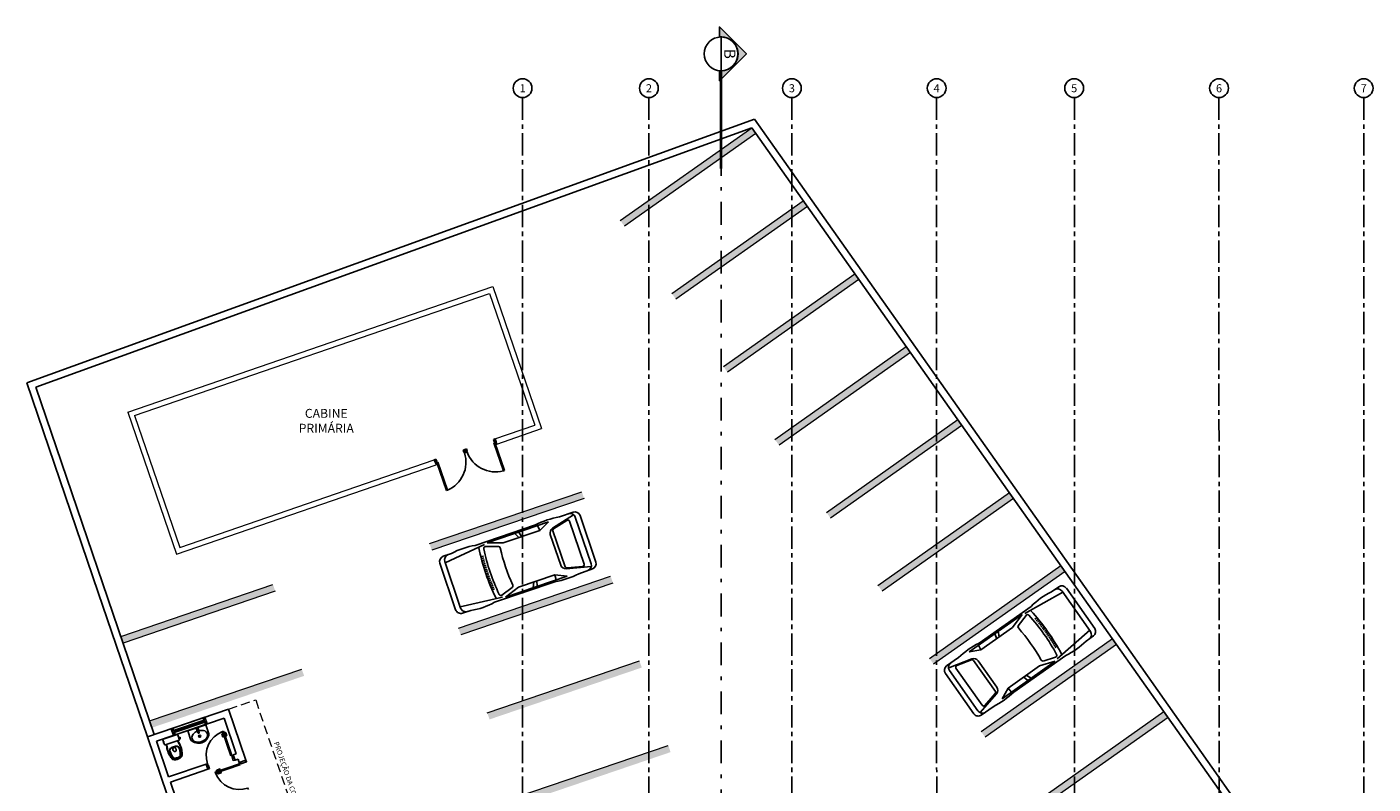
# Model space of a CAD drawing. Units: millimetres. Extents: x 1839 to 3816, y 1121 to 2939.
# Drawn here: x 2680 to 2717, y 2864 to 2885 of the extents above; entities that cross this region are included whole.
import ezdxf
from ezdxf.enums import TextEntityAlignment as Align

# ---------------------------------------------------------------- set-up
doc = ezdxf.new("R2010")
doc.units = ezdxf.units.MM
for name, pattern in [('DASHDOT2', [12.7, 6.35, -3.175, 0, -3.175]), ('DASHDOTX2', [50.8, 25.4, -12.7, 0, -12.7]), ('DASHED2', [0.375, 0.25, -0.125]), ('PL-POUSO-ARQ-EIXO$0$CENTER', [2, 1.25, -0.25, 0.25, -0.25])]:
    doc.linetypes.add(name, pattern=pattern)
for name, color, linetype in [('0149-11_REF-PE$0$ARQ-detalhe bloco', 1, 'Continuous'), ('0149-11_REF-PE$0$ARQ-sanitários', 2, 'Continuous'), ('ARQ-ALV-CON-ALT', 5, 'Continuous'), ('ARQ-detalhe bloco', 1, 'Continuous'), ('ARQ-esquadrias', 2, 'Continuous'), ('arq-Portas', 3, 'Continuous'), ('ARQ-sanitários', 2, 'Continuous'), ('ARQ-Z-TXT-re100', 2, 'Continuous'), ('cota', 1, 'Continuous'), ('EIXO$0$A-EIXOS-PRI', 252, 'PL-POUSO-ARQ-EIXO$0$CENTER'), ('EIXO$0$G-SIB', 2, 'Continuous'), ('PROJECAO', 251, 'DASHED2'), ('PSG', 2, 'Continuous')]:
    doc.layers.add(name, color=color, linetype=linetype)
doc.layers.add('ARQ-GRADIL', color=32, linetype='Continuous', lineweight=15)
doc.styles.add('100RE100', font='Arial.ttf', dxfattribs={"height": 0.25})
doc.styles.add('12075', font='romans.shx', dxfattribs={"height": 0.225})
doc.styles.add('PL-POUSO-ARQ-EIXO$0$ARIAL', font='Arial.ttf')

# ---------------------------------------------------------------- blocks, each defined once
blk = doc.blocks.new('PL-POUSO-ARQ-EIXO$0$A_Eixo_id')
blk.add_circle((0, 0), 3.5)
at = {"color": 1, "style": 'PL-POUSO-ARQ-EIXO$0$ARIAL'}
blk.add_attdef('N', text='', height=3, dxfattribs=at).set_placement((0, 0), align=Align.MIDDLE_CENTER)
blk = doc.blocks.new('0149-11_REF-PE$0$Bacia caixa acop PLAN')
for points in [[(0, -0.185), (0.205, -0.185, 0.059373), (0.21, -0.184, 0.333509), (0.222, -0.169), (0.222, -0.151), (0.222, -0.119), (0.222, -0.109), (0.225, -0.109, 0.252251), (0.225, -0.109, 0.160103), (0.228, -0.1, 0.160103), (0.225, -0.091, 0.252251), (0.225, -0.091), (0.222, -0.091), (0.222, -0.032, 0.327853), (0.207, -0.015, 0.087637), (0.204, -0.015), (0, -0.015), (-0.204, -0.015, 0.087637), (-0.207, -0.015, 0.327853), (-0.222, -0.032), (-0.222, -0.091), (-0.225, -0.091, 0.252251), (-0.225, -0.091, 0.160103), (-0.228, -0.1, 0.160103), (-0.225, -0.109, 0.252251), (-0.225, -0.109), (-0.222, -0.109), (-0.222, -0.119), (-0.236, -0.119), (-0.236, -0.117), (-0.252, -0.117), (-0.252, -0.135), (-0.252, -0.153), (-0.236, -0.153), (-0.236, -0.151), (-0.222, -0.151), (-0.222, -0.169, 0.333509), (-0.21, -0.184, 0.059373), (-0.205, -0.185)], [(0, -0.306, 0.041331), (-0.061, -0.311, 0.129345), (-0.104, -0.328, 0.234638), (-0.14, -0.4, 0.044666), (-0.132, -0.501, 0.031515), (-0.114, -0.581, 0.151063), (-0.095, -0.614, 0.148094), (-0.059, -0.634, 0.031073), (-0.045, -0.636, 0.035055), (0, -0.641, 0.035055), (0.045, -0.636, 0.031073), (0.059, -0.634, 0.148094), (0.095, -0.614, 0.151063), (0.114, -0.581, 0.031515), (0.132, -0.501, 0.044666), (0.14, -0.4, 0.234638), (0.104, -0.328, 0.129345), (0.061, -0.311, 0.041331)], [(-0.04, -0.406, 0.164444), (-0.032, -0.43, 0.245936), (0, -0.445, 0.245936), (0.032, -0.43, 0.164444), (0.04, -0.406), (0.04, -0.341, 0.108885), (-0.04, -0.341)]]:
    blk.add_lwpolyline(points, format="xyb", close=True)
for points in [[(-0.236, -0.119), (-0.236, -0.135), (-0.236, -0.151)], [(-0.222, -0.119), (-0.222, -0.151)], [(0.222, -0.091), (0.222, -0.109)], [(0.224, -0.108), (0.224, -0.1), (0.224, -0.092)]]:
    blk.add_lwpolyline(points)
blk.add_lwpolyline([(-0.167, -0.185, -0.003882), (-0.176, -0.22, 0.024258), (-0.191, -0.3, 0.02486), (-0.194, -0.35, 0.033324), (-0.194, -0.4, 0.02486), (-0.191, -0.44, 0.012268), (-0.184, -0.49, 0.015806), (-0.172, -0.54, 0.026699), (-0.157, -0.59, 0.021919), (-0.15, -0.61, 0.174675), (-0.1, -0.659, 0.045452), (-0.07, -0.668, 0.022856), (-0.057, -0.671, 0.041289), (-0.03, -0.675, 0.052091), (-0.023, -0.676, 0.04333), (0, -0.676, 0.04333), (0.023, -0.676, 0.052091), (0.03, -0.675, 0.041289), (0.057, -0.671, 0.022856), (0.07, -0.668, 0.045452), (0.1, -0.659, 0.174675), (0.15, -0.61, 0.021919), (0.157, -0.59, 0.026699), (0.172, -0.54, 0.015806), (0.184, -0.49, 0.012268), (0.191, -0.44, 0.02486), (0.194, -0.4, 0.033324), (0.194, -0.35, 0.02486), (0.191, -0.3, 0.024258), (0.176, -0.22, -0.003882), (0.167, -0.185)], format="xyb")
at = {"layer": '0149-11_REF-PE$0$ARQ-detalhe bloco'}
for p, q in [((-0.199, -0.135), (-0.272, -0.135)), ((-0.199, -0.1), (-0.246, -0.1)), ((0.199, -0.1), (0.246, -0.1))]:
    blk.add_line(p, q, dxfattribs=at)
for points in [[(-0.224, -0.108), (-0.224, -0.1), (-0.224, -0.092)], [(-0.222, -0.091), (-0.222, -0.109)]]:
    blk.add_lwpolyline(points, dxfattribs=at)
blk.add_lwpolyline([(0.155, -0.188, 0.003849), (0.165, -0.223, -0.027799), (0.18, -0.313, -0.018883), (0.183, -0.351, -0.033646), (0.182, -0.399, -0.016781), (0.18, -0.426, -0.015438), (0.172, -0.488, -0.023716), (0.154, -0.561, -0.013571), (0.146, -0.586, -0.02186), (0.139, -0.605, -0.173345), (0.095, -0.648, -0.045814), (0.067, -0.656, -0.024058), (0.055, -0.659, -0.042614), (0.029, -0.663, -0.066108), (0.023, -0.664, -0.047154), (0, -0.664, -0.047154), (-0.023, -0.664, -0.066108), (-0.029, -0.663, -0.042614), (-0.055, -0.659, -0.024058), (-0.067, -0.656, -0.045814), (-0.095, -0.648, -0.173345), (-0.139, -0.605, -0.02186), (-0.146, -0.586, -0.013571), (-0.154, -0.561, -0.023716), (-0.172, -0.488, -0.015438), (-0.18, -0.426, -0.016781), (-0.182, -0.399, -0.033646), (-0.183, -0.351, -0.018883), (-0.18, -0.313, -0.027799), (-0.165, -0.223, 0.003849), (-0.155, -0.188)], format="xyb", dxfattribs=at)
blk.add_lwpolyline([(0, -0.312, -0.041434), (0.06, -0.317, -0.129651), (0.1, -0.332, -0.234583), (0.135, -0.4, -0.044678), (0.126, -0.5, -0.031614), (0.108, -0.58, -0.152477), (0.091, -0.61, -0.148725), (0.057, -0.628, -0.031624), (0.044, -0.63, -0.035113), (0, -0.634, -0.035113), (-0.044, -0.63, -0.031624), (-0.057, -0.628, -0.148725), (-0.091, -0.61, -0.152477), (-0.108, -0.58, -0.031614), (-0.126, -0.5, -0.044678), (-0.135, -0.4, -0.234583), (-0.1, -0.332, -0.129651), (-0.06, -0.317, -0.041434)], format="xyb", close=True, dxfattribs=at)
blk = doc.blocks.new('0149-11_REF-PE$0$1170c_p')
for p, q in [((-26, 0), (-26, -17)), ((-26, -17), (-26, -17)), ((-26, -17), (-26, -22)), ((-26, -17), (-26, -17)), ((-26, -22), (-26, -23)), ((-26, -26), (-26, -32)), ((-24, -43), (-23, -49)), ((-23, -49), (-23, -51)), ((-23, -51), (-23, -51)), ((-23, -51), (-22, -58)), ((-22, -50), (-22, -45)), ((-22, -51), (-22, -50)), ((-21, -58), (-22, -51)), ((-22, -58), (-16, -113)), ((-15, -112), (-21, -58)), ((21, -58), (-21, -58)), ((-16, -113), (-15, -116)), ((-15, -116), (-15, -116)), ((-15, -116), (-15, -116)), ((-4, -122), (4, -122)), ((4, -123), (-4, -123)), ((-3, -126), (3, -126)), ((-3, -126), (3, -126)), ((-3, -126), (-3, -126)), ((3, -126), (3, -126)), ((15, -112), (21, -58)), ((16, -113), (15, -116)), ((15, -116), (15, -116)), ((15, -116), (15, -116)), ((22, -58), (16, -113)), ((21, -58), (22, -51)), ((22, -50), (22, -45)), ((22, -51), (22, -50)), ((23, -51), (22, -58)), ((24, -43), (23, -49)), ((23, -49), (23, -51)), ((23, -51), (23, -51)), ((25, -20), (25, -20)), ((26, 0), (26, -17)), ((26, -17), (26, -17)), ((26, -17), (26, -17)), ((26, -17), (26, -22)), ((26, -17), (26, -17)), ((26, -17), (26, -17)), ((26, -23), (26, -22)), ((26, -32), (26, -26))]:
    blk.add_line(p, q)
for points in [[(24, 9, 0), (24, 10, 0), (24, 11, 0), (23, 12, 0), (22, 13, 0), (22, 14, 0), (21, 15, 0), (20, 16, 0), (20, 17, 0), (19, 18, 0), (18, 19, 0), (17, 20, 0), (16, 21, 0), (15, 21, 0), (14, 22, 0), (13, 23, 0), (12, 23, 0), (11, 24, 0), (10, 24, 0), (9, 25, 0), (8, 25, 0), (7, 26, 0), (6, 26, 0), (5, 26, 0), (4, 26, 0), (2, 27, 0), (1, 27, 0), (0, 27, 0), (-1, 27, 0), (-2, 27, 0), (-3, 26, 0), (-4, 26, 0), (-6, 26, 0), (-7, 26, 0), (-8, 25, 0), (-9, 25, 0), (-10, 25, 0), (-11, 24, 0), (-12, 24, 0), (-13, 23, 0), (-14, 22, 0), (-15, 22, 0), (-16, 21, 0), (-17, 20, 0), (-18, 19, 0), (-19, 18, 0), (-19, 18, 0), (-20, 17, 0), (-21, 16, 0), (-22, 15, 0), (-22, 14, 0), (-23, 13, 0), (-23, 11, 0), (-24, 10, 0), (-24, 9, 0), (-25, 8, 0), (-25, 7, 0), (-25, 6, 0), (-25, 5, 0)], [(25, 5, 0), (25, 7, 0), (24, 9, 0), (23, 11, 0), (22, 13, 0), (21, 15, 0), (20, 17, 0), (18, 19, 0), (17, 20, 0), (15, 22, 0), (13, 23, 0), (11, 24, 0), (9, 25, 0), (7, 26, 0), (5, 26, 0), (2, 27, 0), (0, 27, 0), (-2, 27, 0), (-4, 26, 0), (-7, 26, 0), (-9, 25, 0), (-11, 24, 0), (-13, 23, 0), (-15, 22, 0), (-17, 20, 0), (-18, 19, 0), (-20, 17, 0), (-21, 15, 0), (-22, 14, 0), (-23, 12, 0), (-24, 10, 0), (-25, 7, 0), (-25, 5, 0)], [(-25, -17, 0), (-25, -14, 0), (-23, -11, 0), (-22, -8, 0), (-20, -6, 0), (-18, -4, 0), (-15, -2, 0), (-12, 0, 0), (-9, 1, 0), (-6, 2, 0), (-3, 3, 0), (0, 3, 0), (3, 3, 0), (6, 2, 0), (9, 1, 0), (12, 0, 0), (15, -2, 0), (18, -4, 0), (20, -6, 0), (22, -8, 0), (23, -11, 0), (25, -14, 0), (25, -17, 0), (25, -17, 0)], [(25, -19, 0), (24, -16, 0), (23, -13, 0), (22, -10, 0), (20, -7, 0), (18, -5, 0), (15, -3, 0), (13, -2, 0), (10, 0, 0), (7, 1, 0), (4, 2, 0), (1, 2, 0), (-2, 2, 0), (-6, 1, 0), (-9, 0, 0), (-12, -1, 0), (-14, -2, 0), (-17, -4, 0), (-19, -7, 0), (-21, -9, 0), (-22, -12, 0), (-24, -14, 0), (-24, -17, 0), (-25, -19, 0)], [(-26, 0, 0), (-26, 0, 0), (-26, -4, 0), (-26, -9, 0), (-26, -13, 0), (-26, -17, 0)], [(-26, -22, 0), (-26, -19, 0), (-25, -17, 0)], [(-26, -17, 0), (-26, -18, 0), (-26, -18, 0), (-26, -19, 0), (-26, -20, 0), (-26, -20, 0)], [(-26, -17, 0), (-26, -18, 0), (-26, -18, 0), (-26, -19, 0), (-26, -20, 0), (-26, -20, 0)], [(-25, -21, 0), (-26, -24, 0), (-26, -26, 0)], [(-26, -22, 0), (-26, -22, 0), (-26, -22, 0), (-26, -22, 0), (-26, -22, 0), (-26, -22, 0), (-26, -22, 0)], [(-26, -31, 0), (-26, -32, 0)], [(-26, -32, 0), (-26, -34, 0)], [(-26, -34, 0), (-26, -34, 0), (-26, -35, 0), (-26, -36, 0), (-25, -37, 0), (-25, -39, 0), (-25, -40, 0), (-24, -41, 0), (-24, -42, 0), (-23, -43, 0), (-23, -44, 0), (-22, -45, 0), (-22, -46, 0), (-21, -47, 0), (-20, -48, 0), (-20, -49, 0), (-19, -50, 0), (-18, -50, 0), (-17, -51, 0), (-16, -52, 0), (-15, -53, 0), (-14, -53, 0), (-13, -54, 0), (-12, -54, 0), (-11, -55, 0), (-10, -55, 0), (-9, -56, 0), (-8, -56, 0), (-7, -56, 0), (-6, -57, 0), (-4, -57, 0), (-3, -57, 0), (-2, -57, 0), (-1, -57, 0), (0, -57, 0)], [(0, -1, 0), (-3, -2, 0), (-6, -2, 0), (-9, -3, 0), (-12, -4, 0), (-15, -6, 0), (-18, -8, 0), (-20, -10, 0), (-22, -13, 0), (-23, -15, 0), (-25, -18, 0), (-25, -21, 0)], [(0, -1, 0), (-1, -1, 0), (-2, -1, 0), (-3, -2, 0), (-4, -2, 0), (-5, -2, 0), (-6, -2, 0), (-8, -2, 0), (-9, -3, 0), (-10, -3, 0), (-11, -4, 0), (-12, -4, 0), (-13, -5, 0), (-14, -5, 0), (-15, -6, 0), (-16, -7, 0), (-17, -7, 0), (-18, -8, 0), (-19, -9, 0), (-19, -10, 0), (-20, -11, 0), (-21, -12, 0), (-22, -13, 0), (-22, -13, 0), (-23, -14, 0), (-23, -16, 0), (-24, -17, 0), (-24, -18, 0), (-25, -19, 0), (-25, -20, 0), (-25, -21, 0), (-25, -21, 0)], [(-21, -58, 0), (-21, -58, 0), (-21, -58, 0), (-21, -58, 0), (-21, -58, 0), (-21, -58, 0), (-21, -58, 0), (-21, -58, 0), (-21, -58, 0), (-21, -58, 0), (-21, -58, 0), (-21, -58, 0), (-22, -58, 0), (-22, -58, 0), (-22, -58, 0), (-22, -58, 0), (-22, -58, 0), (-22, -58, 0), (-22, -58, 0), (-22, -58, 0), (-22, -58, 0), (-22, -58, 0), (-22, -58, 0), (-22, -58, 0)], [(-4, -122, 0), (-5, -122, 0), (-5, -122, 0), (-6, -122, 0), (-7, -121, 0), (-8, -121, 0), (-8, -121, 0), (-9, -121, 0), (-10, -120, 0), (-11, -120, 0), (-11, -119, 0), (-12, -119, 0), (-12, -118, 0), (-13, -117, 0), (-13, -117, 0), (-14, -116, 0), (-14, -115, 0), (-14, -115, 0), (-14, -114, 0), (-15, -113, 0), (-15, -112, 0)], [(-15, -115, 0), (-14, -117, 0), (-13, -118, 0), (-12, -120, 0), (-11, -121, 0), (-9, -122, 0), (-7, -123, 0), (-6, -123, 0), (-4, -123, 0)], [(-15, -116, 0), (-15, -117, 0), (-15, -117, 0), (-15, -118, 0), (-15, -119, 0), (-14, -119, 0), (-14, -120, 0), (-14, -121, 0), (-13, -121, 0), (-13, -122, 0), (-12, -123, 0), (-11, -123, 0), (-11, -124, 0), (-10, -124, 0), (-9, -125, 0), (-8, -125, 0), (-8, -126, 0), (-7, -126, 0), (-6, -126, 0), (-5, -126, 0), (-4, -126, 0), (-3, -126, 0)], [(-15, -116, 0), (-15, -117, 0), (-15, -118, 0), (-15, -119, 0), (-14, -119, 0), (-14, -120, 0), (-14, -121, 0), (-14, -121, 0)], [(-14, -121, 0), (-13, -121, 0), (-13, -122, 0), (-12, -122, 0), (-12, -123, 0), (-12, -123, 0), (-12, -123, 0), (-11, -124, 0), (-11, -124, 0), (-10, -124, 0), (-10, -125, 0), (-9, -125, 0), (-8, -125, 0), (-8, -125, 0), (-7, -126, 0), (-7, -126, 0), (-6, -126, 0), (-5, -126, 0), (-5, -126, 0), (-4, -126, 0), (-3, -126, 0)], [(25, -20, 0), (25, -19, 0), (24, -18, 0), (24, -17, 0), (24, -16, 0), (23, -15, 0), (22, -14, 0), (22, -13, 0), (21, -12, 0), (20, -11, 0), (20, -10, 0), (19, -9, 0), (18, -8, 0), (17, -8, 0), (16, -7, 0), (15, -6, 0), (14, -6, 0), (13, -5, 0), (12, -4, 0), (11, -4, 0), (10, -3, 0), (9, -3, 0), (8, -3, 0), (7, -2, 0), (6, -2, 0), (5, -2, 0), (3, -2, 0), (2, -1, 0), (1, -1, 0), (0, -1, 0)], [(25, -21, 0), (25, -18, 0), (23, -16, 0), (22, -13, 0), (20, -10, 0), (18, -8, 0), (15, -6, 0), (12, -4, 0), (10, -3, 0), (6, -2, 0), (3, -2, 0), (0, -1, 0), (0, -1, 0)], [(0, -57, 0), (1, -57, 0), (2, -57, 0), (3, -57, 0), (4, -57, 0), (5, -57, 0), (7, -57, 0), (8, -56, 0), (9, -56, 0), (10, -55, 0), (11, -55, 0), (12, -54, 0), (13, -54, 0), (14, -53, 0), (15, -53, 0), (16, -52, 0), (17, -51, 0), (18, -50, 0), (19, -50, 0), (19, -49, 0), (20, -48, 0), (21, -47, 0), (22, -46, 0), (22, -45, 0), (23, -44, 0), (23, -43, 0), (24, -42, 0), (24, -41, 0), (25, -40, 0), (25, -39, 0), (25, -38, 0), (26, -37, 0), (26, -35, 0), (26, -34, 0), (26, -34, 0)], [(3, -126, 0), (4, -126, 0), (5, -126, 0), (6, -126, 0), (7, -126, 0), (8, -126, 0), (8, -125, 0), (9, -125, 0), (10, -124, 0), (11, -124, 0), (11, -123, 0), (12, -123, 0), (13, -122, 0), (13, -121, 0), (14, -121, 0), (14, -120, 0), (14, -119, 0), (15, -119, 0), (15, -118, 0), (15, -117, 0), (15, -117, 0), (15, -116, 0)], [(3, -126, 0), (4, -126, 0), (5, -126, 0), (6, -126, 0), (6, -126, 0), (7, -126, 0), (7, -126, 0), (8, -125, 0), (9, -125, 0), (10, -125, 0), (10, -124, 0), (11, -124, 0), (11, -123, 0), (12, -123, 0), (12, -122, 0), (13, -122, 0)], [(4, -122, 0), (5, -122, 0), (5, -122, 0), (6, -122, 0), (7, -121, 0), (8, -121, 0), (8, -121, 0), (9, -121, 0), (10, -120, 0), (11, -120, 0), (11, -119, 0), (12, -119, 0), (12, -118, 0), (13, -117, 0), (13, -117, 0), (14, -116, 0), (14, -115, 0), (14, -115, 0), (14, -114, 0), (15, -113, 0), (15, -112, 0)], [(15, -115, 0), (14, -117, 0), (13, -118, 0), (12, -120, 0), (11, -121, 0), (9, -122, 0), (7, -123, 0), (6, -123, 0), (4, -123, 0)], [(13, -122, 0), (13, -122, 0), (13, -121, 0), (14, -120, 0), (14, -120, 0), (14, -119, 0), (15, -119, 0), (15, -118, 0), (15, -118, 0), (15, -117, 0), (15, -116, 0)], [(21, -58, 0), (21, -58, 0), (21, -58, 0), (21, -58, 0), (21, -58, 0), (21, -58, 0), (21, -58, 0), (21, -58, 0), (21, -58, 0), (21, -58, 0), (21, -58, 0), (21, -58, 0), (22, -58, 0), (22, -58, 0), (22, -58, 0), (22, -58, 0), (22, -58, 0), (22, -58, 0), (22, -58, 0), (22, -58, 0), (22, -58, 0), (22, -58, 0), (22, -58, 0), (22, -58, 0)], [(25, -17, 0), (26, -20, 0), (26, -22, 0)], [(26, -26, 0), (26, -23, 0), (25, -21, 0)], [(26, -17, 0), (26, -13, 0), (26, -9, 0), (26, -4, 0), (26, 0, 0), (26, 0, 0)], [(26, -20, 0), (26, -20, 0), (26, -19, 0), (26, -18, 0), (26, -18, 0), (26, -17, 0)], [(26, -20, 0), (26, -20, 0), (26, -19, 0), (26, -18, 0), (26, -18, 0), (26, -17, 0)], [(26, -22, 0), (26, -22, 0), (26, -22, 0), (26, -22, 0), (26, -22, 0), (26, -22, 0), (26, -22, 0)], [(26, -31, 0), (26, -32, 0)], [(26, -34, 0), (26, -32, 0)]]:
    blk.add_polyline3d(points)
blk.add_polyline3d([(22, -33, 0), (22, -31, 0), (21, -28, 0), (20, -25, 0), (19, -23, 0), (17, -20, 0), (15, -18, 0), (13, -16, 0), (10, -15, 0), (8, -14, 0), (5, -13, 0), (2, -12, 0), (-1, -12, 0), (-4, -13, 0), (-7, -13, 0), (-10, -14, 0), (-12, -16, 0), (-15, -18, 0), (-17, -20, 0), (-18, -22, 0), (-20, -24, 0), (-21, -27, 0), (-22, -30, 0), (-22, -33, 0), (-22, -35, 0), (-21, -38, 0), (-20, -41, 0), (-19, -44, 0), (-18, -46, 0), (-16, -48, 0), (-13, -50, 0), (-11, -52, 0), (-8, -53, 0), (-6, -54, 0), (-3, -54, 0), (0, -54, 0), (3, -54, 0), (6, -54, 0), (9, -53, 0), (12, -51, 0), (14, -50, 0), (16, -48, 0), (18, -45, 0), (19, -43, 0), (21, -40, 0), (21, -38, 0), (22, -35, 0)], close=True)
for centre, radius, start, end in [((2, 0), 27.9, 168.4544, 180.0033), ((-2, 0), 27.7, 14.794, 20.0246), ((-2, 0), 27.8, 11.3191, 14.7969), ((-2, 0), 27.9, 359.9969, 11.3462), ((91, -16), 117, 182.2061, 182.9999), ((2, -22), 27.8, 180.1759, 184.9097), ((-4, -111), 11.6, 186.3208, 199.948), ((4, -111), 11.6, 339.9849, 353.6792), ((2, -26), 24.2, 11.9779, 15.4211), ((-91, -16), 117, 357.0074, 357.7923), ((-2, -22), 27.8, 355.0904, 359.8241)]:
    blk.add_arc(centre, radius, start, end)
blk = doc.blocks.new('0149-11_REF-PE$0$Cuba oval emb PLAN com DECAMATIC')
blk.add_lwpolyline([(0.224, 0.315, -0.14623), (0.379, 0.27, -0.09047), (0.424, 0.231, -0.123903), (0.448, 0.17, -0.21906), (0.413, 0.07, -0.185248), (0.224, 0, -0.185248), (0.036, 0.07, -0.21906), (0.001, 0.17, -0.123903), (0.024, 0.231, -0.09047), (0.069, 0.27, -0.14623)], format="xyb", close=True)
at = {"layer": '0149-11_REF-PE$0$ARQ-detalhe bloco'}
for radius in [0.0305, 0.018]:
    blk.add_circle((0.224, 0.158), radius, dxfattribs=at)
at = {"layer": '0149-11_REF-PE$0$ARQ-detalhe bloco', "xscale": 0.001, "yscale": 0.001, "zscale": 0.001}
blk.add_blockref('0149-11_REF-PE$0$1170c_p', (0.226, 0.373), dxfattribs=at)
blk = doc.blocks.new('PORTA DE 70')
for p, q in [((271.686, 329.837), (271.717, 329.837)), ((271.686, 329.117), (271.686, 329.837)), ((271.717, 329.837), (271.717, 329.117)), ((271.686, 329.117), (271.646, 329.117)), ((271.646, 328.967), (271.696, 328.967)), ((271.717, 329.117), (271.686, 329.117)), ((271.686, 329.08), (271.686, 329.117)), ((271.696, 329.08), (271.686, 329.08)), ((271.696, 328.967), (271.696, 329.08)), ((272.396, 328.967), (272.396, 329.08)), ((272.396, 329.08), (272.407, 329.08)), ((272.446, 328.967), (272.396, 328.967)), ((272.407, 329.117), (272.446, 329.117)), ((272.407, 329.08), (272.407, 329.117))]:
    blk.add_line(p, q)
at = {"layer": 'ARQ-detalhe bloco'}
for p, q in [((271.646, 329.687), (271.646, 329.777)), ((271.656, 329.687), (271.646, 329.687)), ((271.686, 329.787), (271.656, 329.787)), ((271.656, 329.687), (271.656, 329.757)), ((271.686, 329.767), (271.666, 329.767)), ((271.717, 329.787), (271.747, 329.787)), ((271.717, 329.767), (271.737, 329.767)), ((271.747, 329.687), (271.747, 329.757)), ((271.747, 329.687), (271.757, 329.687)), ((271.757, 329.687), (271.757, 329.777))]:
    blk.add_line(p, q, dxfattribs=at)
for centre, radius, start, end in [((271.656, 329.777), 0.01, 90, 180), ((271.666, 329.757), 0.01, 90, 180), ((271.686, 329.117), 0.721, 0, 87.5027), ((271.737, 329.757), 0.01, 0, 90), ((271.747, 329.777), 0.01, 0, 90)]:
    blk.add_arc(centre, radius, start, end, dxfattribs=at)
blk = doc.blocks.new('PSG03D')
at = {"layer": 'PSG'}
for p, q in [((-0.912, 0.763), (-2.121, 0.639)), ((-2.114, 0.826), (-1.868, 0.826)), ((-1.166, 0.826), (0.612, 0.826)), ((-0.828, 0.787), (0.986, 0.787)), ((-0.4, 0.642), (-0.828, 0.787)), ((-0.012, 0.787), (0.056, 0.642)), ((0.106, 0.787), (0.142, 0.642)), ((0.664, 0.787), (0.68, 0.642)), ((0.986, 0.787), (0.68, 0.642)), ((1.319, 0.826), (1.725, 0.826)), ((-2.267, -0.703), (-2.267, 0.674)), ((-2.121, -0.703), (-2.121, 0.674)), ((-1.108, 0.42), (-1.049, 0.415)), ((-1.104, 0.474), (-1.045, 0.469)), ((-0.563, 0.59), (-0.907, 0.702)), ((0.68, 0.642), (-0.4, 0.642)), ((0.919, -0.465), (0.919, 0.436)), ((1.021, 0.511), (1.021, -0.548)), ((1.035, 0.584), (1.71, 0.748)), ((1.06, 0.561), (1.487, 0.664)), ((1.549, 0.615), (1.549, -0.652)), ((1.736, -0.703), (1.736, 0.674)), ((1.877, -0.703), (1.877, 0.674)), ((-1.125, 0.04), (-1.065, 0.039)), ((-1.124, 0.094), (-1.065, 0.093)), ((-1.123, 0.148), (-1.063, 0.147)), ((-1.121, 0.203), (-1.062, 0.2)), ((-1.119, 0.257), (-1.059, 0.254)), ((-1.116, 0.311), (-1.056, 0.308)), ((-1.112, 0.366), (-1.053, 0.361)), ((-1.125, -0.015), (-1.066, -0.015)), ((-1.125, -0.069), (-1.065, -0.068)), ((-1.124, -0.123), (-1.065, -0.122)), ((-1.123, -0.177), (-1.063, -0.176)), ((-1.121, -0.232), (-1.062, -0.229)), ((-1.119, -0.286), (-1.059, -0.283)), ((-1.116, -0.34), (-1.056, -0.337)), ((-0.912, -0.792), (-2.121, -0.668)), ((-1.112, -0.395), (-1.053, -0.391)), ((-1.108, -0.449), (-1.049, -0.444)), ((-1.104, -0.503), (-1.045, -0.498)), ((-0.563, -0.619), (-0.907, -0.731)), ((-0.4, -0.671), (-0.828, -0.816)), ((0.68, -0.671), (-0.4, -0.671)), ((-0.012, -0.816), (0.056, -0.671)), ((0.106, -0.816), (0.142, -0.671)), ((0.664, -0.816), (0.68, -0.671)), ((0.986, -0.816), (0.68, -0.671)), ((1.035, -0.613), (1.71, -0.777)), ((1.06, -0.598), (1.487, -0.701)), ((-2.114, -0.855), (-1.868, -0.855)), ((-1.166, -0.855), (0.612, -0.855)), ((-0.828, -0.816), (0.986, -0.816)), ((1.319, -0.855), (1.725, -0.855))]:
    blk.add_line(p, q, dxfattribs=at)
for centre, radius, start, end in [((-2.114, 0.674), 0.152, 90, 180), ((-1.968, 0.674), 0.152, 90, 180), ((-1.517, -1.117), 1.975, 79.7542, 100.2458), ((0.966, -1.562), 2.414, 81.5799, 98.4201), ((1.584, 0.674), 0.152, 360, 90), ((1.725, 0.674), 0.152, 0, 90), ((4.478, -0.015), 5.619, 172.3694, 187.6306), ((4.523, -0.015), 5.537, 173.0061, 186.9939), ((-0.922, 0.654), 0.0508, 72.0364, 173.0061), ((-0.579, 0.542), 0.0508, 353.7738, 72.0364), ((4.523, -0.015), 5.081, 173.7738, 186.2262), ((1.071, 0.436), 0.152, 103.6383, 180), ((1.072, 0.511), 0.0508, 103.6383, 180), ((1.498, 0.615), 0.0508, 0, 103.6383), ((-2.114, -0.703), 0.152, 180, 270), ((-1.968, -0.703), 0.152, 180, 270), ((-0.922, -0.683), 0.0508, 186.9939, 287.9636), ((-0.579, -0.571), 0.0508, 287.9636, 6.2262), ((1.071, -0.465), 0.152, 180, 256.3617), ((1.072, -0.548), 0.0508, 180, 256.3617), ((1.498, -0.652), 0.0508, 256.3617, 0), ((1.584, -0.703), 0.152, 270, 360), ((1.725, -0.703), 0.152, 270, 0), ((-1.517, 1.088), 1.975, 259.7542, 280.2458), ((0.966, 1.532), 2.414, 261.5799, 278.4201)]:
    blk.add_arc(centre, radius, start, end, dxfattribs=at)
blk = doc.blocks.new('heahaeh')
at = {"layer": 'arq-Portas', "color": 2}
for p, q in [((0.003, 0), (0.053, 0)), ((0.003, -0.09), (0.003, 0)), ((0.053, 0), (0.053, -0.063)), ((0.853, 0), (0.853, -0.063)), ((0.903, 0), (0.853, 0)), ((0.903, 0), (0.903, -0.09)), ((0.042, -0.09), (0.003, -0.09)), ((0.053, -0.063), (0.042, -0.063)), ((0.042, -0.063), (0.042, -0.09)), ((0.832, -0.92), (0.832, -0.09)), ((0.832, -0.09), (0.863, -0.09)), ((0.853, -0.063), (0.863, -0.063)), ((0.863, -0.063), (0.863, -0.09)), ((0.863, -0.09), (0.903, -0.09)), ((0.863, -0.09), (0.863, -0.92)), ((0.863, -0.92), (0.832, -0.92)), ((0.863, -0.92), (0.832, -0.92))]:
    blk.add_line(p, q, dxfattribs=at)
at = {"layer": 'arq-Portas', "color": 1}
blk.add_ellipse((0.881, -0.083), major_axis=(-0.581, 0.611), ratio=0.991605, start_param=0.823309, end_param=2.318284, dxfattribs=at)

msp = doc.modelspace()

# ---------------------------------------------------------------- hatches: boundary and pattern name
h = msp.add_hatch(color=253)
edge = h.paths.add_edge_path()
edge.add_line((2699.186, 2884.476), (2699.186, 2884.755))
edge.add_line((2699.186, 2884.755), (2699.94, 2884.001))
edge.add_line((2699.94, 2884.001), (2699.186, 2883.248))
edge.add_line((2699.186, 2883.248), (2699.186, 2883.527))
edge.add_arc((2699.229, 2884.001), 0.476, 264.85, 455.15)

# ---------------------------------------------------------------- linework, layer by layer
msp.add_line((2699.229, 2883.529), (2699.229, 2884.474))
at = {"color": 252, "linetype": 'DASHDOT2', "ltscale": 0.1}
msp.add_line((2699.229, 2883.966), (2699.229, 2824.252), dxfattribs=at)
msp.add_lwpolyline([(2699.186, 2884.476), (2699.186, 2884.755), (2699.94, 2884.001), (2699.186, 2883.248), (2699.186, 2883.527, 1.09418)], format="xyb", close=True)
at = {"color": 252, "linetype": 'DASHDOTX2', "ltscale": 7.5, "const_width": 0.0787}
msp.add_lwpolyline([(2699.229, 2883.529), (2699.229, 2880.789)], dxfattribs=at)
msp.add_circle((2699.229, 2884.001), 0.472)
at = {"layer": '0149-11_REF-PE$0$ARQ-sanitários'}
for p, q in [((2684.818, 2865.225), (2684.314, 2865.054)), ((2684.314, 2865.054), (2684.4, 2864.801)), ((2684.818, 2865.225), (2684.904, 2864.972))]:
    msp.add_line(p, q, dxfattribs=at)
msp.add_lwpolyline([(2684.904, 2864.972, -0.638305), (2684.4, 2864.801, -1.252049)], format="xyb", dxfattribs=at)
at = {"layer": 'ARQ-ALV-CON-ALT'}
for p, q in [((2685.452, 2865.664), (2683.18, 2864.89)), ((2685.938, 2864.238), (2685.452, 2865.664)), ((2685.328, 2865.41), (2683.434, 2864.765)), ((2685.668, 2864.41), (2685.328, 2865.41)), ((2683.18, 2864.89), (2684.05, 2862.334)), ((2683.434, 2864.765), (2683.774, 2863.766)), ((2685.584, 2864.382), (2685.668, 2864.41)), ((2685.584, 2864.382), (2685.632, 2864.24)), ((2685.632, 2864.24), (2685.716, 2864.268)), ((2685.771, 2864.106), (2685.716, 2864.268)), ((2685.748, 2864.174), (2685.938, 2864.238)), ((2684.826, 2864.124), (2683.774, 2863.766)), ((2684.875, 2863.982), (2683.823, 2863.624)), ((2684.826, 2864.124), (2684.875, 2863.982)), ((2683.823, 2863.624), (2684.24, 2862.399))]:
    msp.add_line(p, q, dxfattribs=at)
at = {"layer": 'ARQ-esquadrias'}
for p, q in [((2684.79, 2865.438), (2683.843, 2865.116)), ((2684.765, 2865.356), (2683.913, 2865.066)), ((2684.775, 2865.327), (2683.923, 2865.037)), ((2684.784, 2865.299), (2683.932, 2865.009)), ((2684.807, 2865.233), (2684.742, 2865.422)), ((2684.854, 2865.249), (2684.79, 2865.438)), ((2683.908, 2864.927), (2683.843, 2865.116)), ((2683.955, 2864.943), (2683.89, 2865.132)), ((2684.854, 2865.249), (2683.908, 2864.927))]:
    msp.add_line(p, q, dxfattribs=at)
at = {"layer": 'ARQ-GRADIL', "color": 253}
for p, q in [((2696.411, 2879.34), (2700.088, 2881.935)), ((2700.203, 2881.772), (2696.527, 2879.177)), ((2697.853, 2877.298), (2701.529, 2879.893)), ((2701.645, 2879.729), (2697.968, 2877.134)), ((2699.295, 2875.255), (2702.971, 2877.85)), ((2703.086, 2877.687), (2699.41, 2875.092)), ((2700.736, 2873.213), (2704.413, 2875.808)), ((2704.528, 2875.645), (2700.852, 2873.05)), ((2702.178, 2871.17), (2705.854, 2873.766)), ((2705.97, 2873.602), (2702.293, 2871.007)), ((2691.075, 2870.299), (2695.334, 2871.75)), ((2703.62, 2869.128), (2707.296, 2871.723)), ((2695.399, 2871.561), (2691.139, 2870.109)), ((2707.411, 2871.56), (2703.735, 2868.965)), ((2705.061, 2867.086), (2708.738, 2869.681)), ((2708.853, 2869.517), (2705.177, 2866.922)), ((2682.434, 2867.7), (2686.694, 2869.151)), ((2691.881, 2867.932), (2696.141, 2869.384)), ((2696.205, 2869.194), (2691.946, 2867.743)), ((2686.758, 2868.962), (2682.499, 2867.511)), ((2706.503, 2865.043), (2710.18, 2867.638)), ((2710.295, 2867.475), (2706.619, 2864.88)), ((2683.241, 2865.333), (2687.5, 2866.785)), ((2692.688, 2865.566), (2696.947, 2867.017)), ((2707.945, 2863.001), (2711.621, 2865.596)), ((2711.737, 2865.432), (2708.06, 2862.837)), ((2693.494, 2863.2), (2697.753, 2864.651))]:
    msp.add_line(p, q, dxfattribs=at)
at = {"layer": 'ARQ-GRADIL', "color": 5, "lineweight": 0}
for p, q in [((2682.631, 2873.971), (2692.843, 2877.487)), ((2692.843, 2877.487), (2694.21, 2873.515)), ((2682.822, 2873.878), (2692.75, 2877.296)), ((2692.75, 2877.296), (2694.02, 2873.608)), ((2682.631, 2873.971), (2683.999, 2869.999)), ((2682.822, 2873.878), (2684.092, 2870.19)), ((2692.904, 2873.224), (2694.02, 2873.608)), ((2692.909, 2873.225), (2692.958, 2873.084)), ((2692.953, 2873.082), (2694.21, 2873.515)), ((2683.999, 2869.999), (2691.256, 2872.498)), ((2684.092, 2870.19), (2691.207, 2872.639)), ((2691.207, 2872.639), (2691.256, 2872.498))]:
    msp.add_line(p, q, dxfattribs=at)
at = {"layer": 'ARQ-GRADIL', "color": 253}
for points in [[(2696.411, 2879.34), (2696.527, 2879.177), (2700.088, 2881.935), (2700.203, 2881.772)], [(2697.853, 2877.298), (2697.968, 2877.134), (2701.529, 2879.893), (2701.645, 2879.729)], [(2699.295, 2875.255), (2699.41, 2875.092), (2702.971, 2877.85), (2703.086, 2877.687)], [(2700.736, 2873.213), (2700.852, 2873.05), (2704.413, 2875.808), (2704.528, 2875.645)], [(2702.178, 2871.17), (2702.293, 2871.007), (2705.854, 2873.766), (2705.97, 2873.602)], [(2695.399, 2871.561), (2695.334, 2871.75), (2691.139, 2870.109), (2691.075, 2870.299)], [(2703.62, 2869.128), (2703.735, 2868.965), (2707.296, 2871.723), (2707.411, 2871.56)], [(2705.061, 2867.086), (2705.177, 2866.922), (2708.738, 2869.681), (2708.853, 2869.517)], [(2686.758, 2868.962), (2686.694, 2869.151), (2682.499, 2867.511), (2682.434, 2867.7)], [(2696.205, 2869.194), (2696.141, 2869.384), (2691.946, 2867.743), (2691.881, 2867.932)], [(2706.503, 2865.043), (2706.619, 2864.88), (2710.18, 2867.638), (2710.295, 2867.475)], [(2687.565, 2866.595), (2687.5, 2866.785), (2683.305, 2865.144), (2683.241, 2865.333)], [(2697.012, 2866.828), (2696.947, 2867.017), (2692.752, 2865.377), (2692.688, 2865.566)], [(2707.945, 2863.001), (2708.06, 2862.837), (2711.621, 2865.596), (2711.737, 2865.432)], [(2697.818, 2864.462), (2697.753, 2864.651), (2693.558, 2863.01), (2693.494, 2863.2)]]:
    msp.add_solid(points, dxfattribs=at)
at = {"layer": 'ARQ-sanitários'}
for points in [[(2686.006, 2863.416), (2685.993, 2863.454, -0.401504), (2685.089, 2863.874)], [(2685.126, 2863.92), (2685.117, 2863.949, -0.414214), (2685.123, 2863.961), (2685.208, 2863.99), (2685.211, 2863.981), (2685.145, 2863.958, 0.414214), (2685.139, 2863.946), (2685.145, 2863.927)], [(2685.136, 2863.89), (2685.146, 2863.862, 0.414214), (2685.159, 2863.856), (2685.244, 2863.885), (2685.241, 2863.894), (2685.175, 2863.872, -0.414214), (2685.162, 2863.878), (2685.155, 2863.897)]]:
    msp.add_lwpolyline(points, format="xyb", dxfattribs=at)
msp.add_polyline3d([(2685.938, 2864.238, 0), (2685.954, 2864.191, 0), (2685.799, 2864.138, 0), (2685.796, 2864.148, 0), (2685.761, 2864.136, 0), (2685.079, 2863.904, 0), (2685.089, 2863.874, 0), (2685.771, 2864.106, 0), (2685.761, 2864.136, 0), (2685.748, 2864.174, 0)], dxfattribs=at)
at = {"layer": 'cota'}
for p, q in [((2700.163, 2882.175), (2679.81, 2874.794)), ((2700.088, 2881.935), (2680.063, 2874.673)), ((2710.064, 2867.802), (2700.088, 2881.935)), ((2710.228, 2867.917), (2700.163, 2882.175)), ((2681.806, 2868.928), (2679.81, 2874.794)), ((2683.37, 2864.955), (2680.063, 2874.673)), ((2683.18, 2864.89), (2681.806, 2868.928)), ((2710.228, 2867.917), (2714.821, 2861.41)), ((2710.064, 2867.802), (2714.678, 2861.266))]:
    msp.add_line(p, q, dxfattribs=at)
at = {"layer": 'EIXO$0$A-EIXOS-PRI', "ltscale": 0.5}
for p, q in [((2693.675, 2882.779), (2693.683, 2824.288)), ((2697.21, 2882.779), (2697.217, 2824.288)), ((2701.211, 2882.779), (2701.216, 2824.288)), ((2705.26, 2882.779), (2705.267, 2824.288)), ((2709.114, 2882.779), (2709.114, 2824.288)), ((2713.16, 2882.779), (2713.167, 2824.288)), ((2717.214, 2882.779), (2717.214, 2824.257))]:
    msp.add_line(p, q, dxfattribs=at)
at = {"layer": 'PROJECAO', "color": 7, "lineweight": 0}
for p, q in [((2685.452, 2865.664), (2686.21, 2865.921)), ((2686.21, 2865.921), (2688.736, 2858.497))]:
    msp.add_line(p, q, dxfattribs=at)

# ---------------------------------------------------------------- block references
at = {"layer": '0149-11_REF-PE$0$ARQ-sanitários', "xscale": -1, "rotation": 18.79304236245764}
msp.add_blockref('0149-11_REF-PE$0$Bacia caixa acop PLAN', (2683.813, 2864.904), dxfattribs=at)
at = {"layer": '0149-11_REF-PE$0$ARQ-sanitários', "lineweight": 0, "rotation": 18.79304236245762}
msp.add_blockref('0149-11_REF-PE$0$Cuba oval emb PLAN com DECAMATIC', (2684.483, 2864.685), dxfattribs=at)
at = {"layer": 'ARQ-esquadrias', "lineweight": 0, "rotation": 19.00000000003267}
msp.add_blockref('heahaeh', (2692.055, 2872.932), dxfattribs=at)
at = {"layer": 'ARQ-esquadrias', "lineweight": 0, "xscale": -1, "rotation": 19.00000000003263}
msp.add_blockref('heahaeh', (2692.061, 2872.933), dxfattribs=at)
at = {"layer": 'ARQ-sanitários', "xscale": -1, "rotation": 18.79304236245764}
msp.add_blockref('PORTA DE 70', (3048.773, 2640.321), dxfattribs=at)
at = {"layer": 'EIXO$0$G-SIB'}
ref = msp.add_blockref('PL-POUSO-ARQ-EIXO$0$A_Eixo_id', (2693.678, 2883.041), dxfattribs=dict(at, xscale=0.075, yscale=0.075, zscale=0.075, rotation=90.00000112775847))
ref.add_attrib('N', '1', dxfattribs={"layer": '0', "color": 1, "height": 0.225, "rotation": 0, "style": 'PL-POUSO-ARQ-EIXO$0$ARIAL'}).set_placement((2693.678, 2883.039), align=Align.MIDDLE_CENTER)
ref = msp.add_blockref('PL-POUSO-ARQ-EIXO$0$A_Eixo_id', (2697.212, 2883.041), dxfattribs=dict(at, xscale=0.075, yscale=0.075, zscale=0.075, rotation=90.00000112775847))
ref.add_attrib('N', '2', dxfattribs={"layer": '0', "color": 1, "height": 0.225, "rotation": 0, "style": 'PL-POUSO-ARQ-EIXO$0$ARIAL'}).set_placement((2697.212, 2883.039), align=Align.MIDDLE_CENTER)
ref = msp.add_blockref('PL-POUSO-ARQ-EIXO$0$A_Eixo_id', (2701.211, 2883.041), dxfattribs=dict(at, xscale=0.075, yscale=0.075, zscale=0.075, rotation=90.00000112775847))
ref.add_attrib('N', '3', dxfattribs={"layer": '0', "color": 1, "height": 0.225, "rotation": 0, "style": 'PL-POUSO-ARQ-EIXO$0$ARIAL'}).set_placement((2701.211, 2883.039), align=Align.MIDDLE_CENTER)
ref = msp.add_blockref('PL-POUSO-ARQ-EIXO$0$A_Eixo_id', (2705.262, 2883.041), dxfattribs=dict(at, xscale=0.075, yscale=0.075, zscale=0.075, rotation=90.00000112775847))
ref.add_attrib('N', '4', dxfattribs={"layer": '0', "color": 1, "height": 0.225, "rotation": 0, "style": 'PL-POUSO-ARQ-EIXO$0$ARIAL'}).set_placement((2705.262, 2883.039), align=Align.MIDDLE_CENTER)
ref = msp.add_blockref('PL-POUSO-ARQ-EIXO$0$A_Eixo_id', (2709.109, 2883.041), dxfattribs=dict(at, xscale=0.075, yscale=0.075, zscale=0.075, rotation=90.00000112775847))
ref.add_attrib('N', '5', dxfattribs={"layer": '0', "color": 1, "height": 0.225, "rotation": 0, "style": 'PL-POUSO-ARQ-EIXO$0$ARIAL'}).set_placement((2709.109, 2883.039), align=Align.MIDDLE_CENTER)
ref = msp.add_blockref('PL-POUSO-ARQ-EIXO$0$A_Eixo_id', (2713.162, 2883.041), dxfattribs=dict(at, xscale=0.075, yscale=0.075, zscale=0.075, rotation=90.00000112775847))
ref.add_attrib('N', '6', dxfattribs={"layer": '0', "color": 1, "height": 0.225, "rotation": 0, "style": 'PL-POUSO-ARQ-EIXO$0$ARIAL'}).set_placement((2713.162, 2883.039), align=Align.MIDDLE_CENTER)
ref = msp.add_blockref('PL-POUSO-ARQ-EIXO$0$A_Eixo_id', (2717.209, 2883.041), dxfattribs=dict(at, xscale=0.075, yscale=0.075, zscale=0.075, rotation=90.00000112775847))
ref.add_attrib('N', '7', dxfattribs={"layer": '0', "color": 1, "height": 0.225, "rotation": 0, "style": 'PL-POUSO-ARQ-EIXO$0$ARIAL'}).set_placement((2717.209, 2883.039), align=Align.MIDDLE_CENTER)
at = {"layer": 'PSG', "lineweight": 5}
for p, rotation in [((2693.724, 2869.84), 18.79304276859326), ((2707.444, 2867.169), 215.2175932328337)]:
    msp.add_blockref('PSG03D', p, dxfattribs=dict(at, rotation=rotation))

# ---------------------------------------------------------------- texts
at = {"color": 3, "style": '12075'}
msp.add_attdef('B', text='1', height=0.315, rotation=270, dxfattribs=at).set_placement((2699.435, 2884.001), align=Align.MIDDLE)
at = {"layer": 'ARQ-Z-TXT-re100', "attachment_point": 5, "style": '100RE100'}
for s, heights, insert, char_height, rotation in [('CABINE \\PPRIMÁRIA', [0], (2688.185, 2873.733), 0.25, 0), ('PROJEÇÃO DA COBERTURA', [0.145], (2687.173, 2863.601, 0), 0.14, 288.793)]:
    msp.add_mtext_dynamic_manual_height_columns(s, width=7.11347, gutter_width=7.3, heights=heights, dxfattribs=dict(at, insert=insert, char_height=char_height, rotation=rotation))

doc.saveas('drawing.dxf')
